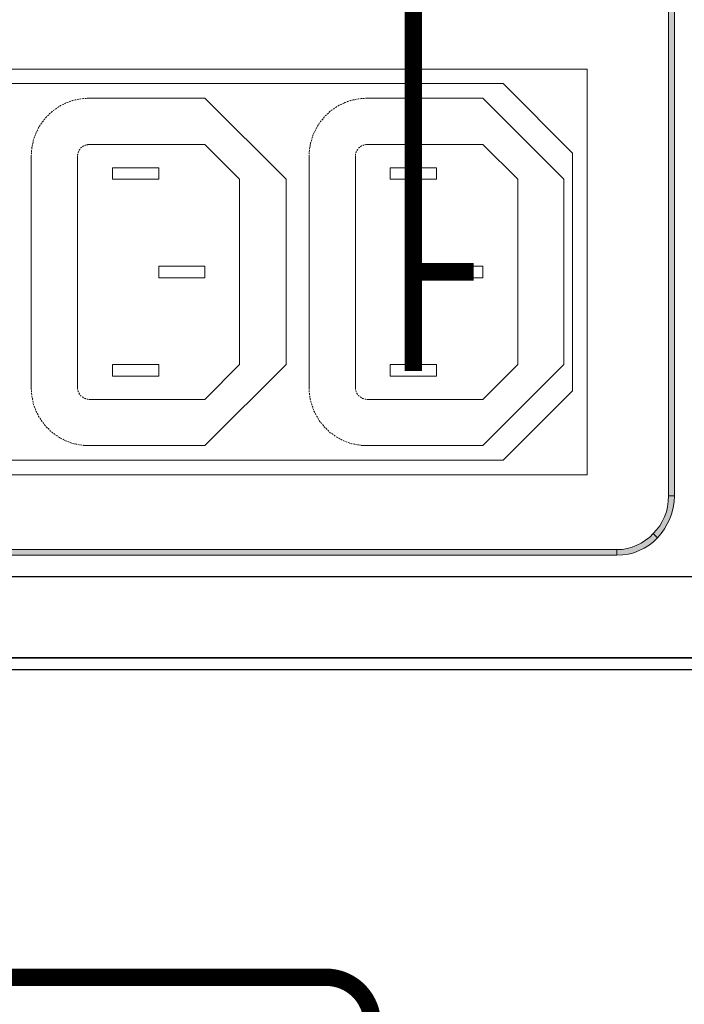
# Model space of a CAD drawing. Units: millimetres. Extents: x 1830 to 3515, y 946 to 1904.
# Drawn here: x 3129 to 3186, y 1199 to 1284 of the extents above; entities that cross this region are included whole.
import ezdxf
from ezdxf import colors
from ezdxf.entities.mleader import LeaderData, LeaderLine
from ezdxf.math import Vec2, Vec3

# ---------------------------------------------------------------- set-up
doc = ezdxf.new("R2010")
doc.units = ezdxf.units.MM
doc.layers.add('Кабели', color=7, linetype='Continuous')
doc.styles.get("Standard").update_dxf_attribs({"font": 'arial.ttf'})

# ---------------------------------------------------------------- blocks, each defined once
blk = doc.blocks.new('_None')

msp = doc.modelspace()

# ---------------------------------------------------------------- hatches: boundary and pattern name
h = msp.add_hatch(color=8)
h.dxf.hatch_style = 1
h.paths.add_polyline_path([(3182.044, 1335.434), (3181.583, 1335.596), (3181.123, 1335.732), (3180.635, 1335.813), (3180.121, 1335.84), (3180.121, 1335.325), (3180.581, 1335.298), (3181.015, 1335.244), (3181.448, 1335.136), (3181.854, 1334.973), (3182.233, 1334.784), (3182.612, 1334.54), (3182.964, 1334.269), (3183.262, 1333.971), (3183.641, 1334.323), (3183.289, 1334.648), (3182.91, 1334.946), (3182.477, 1335.217)])
h.paths.add_polyline_path([(3185.077, 1331.209), (3184.996, 1331.724), (3184.86, 1332.211), (3184.698, 1332.671), (3184.481, 1333.132), (3184.237, 1333.565), (3183.966, 1333.944), (3183.641, 1334.323), (3183.262, 1333.971), (3183.56, 1333.646), (3183.831, 1333.294), (3184.048, 1332.888), (3184.237, 1332.482), (3184.4, 1332.076), (3184.508, 1331.615), (3184.562, 1331.155), (3184.589, 1330.694), (3185.104, 1330.694)])
h.paths.add_polyline_path([(3185.104, 1330.694), (3184.589, 1330.694), (3184.589, 1242.464), (3185.104, 1242.464)])
h.paths.add_polyline_path([(3184.698, 1240.46), (3184.86, 1240.947), (3184.996, 1241.435), (3185.077, 1241.949), (3185.104, 1242.464), (3184.589, 1242.464), (3184.562, 1241.976), (3184.508, 1241.516), (3184.4, 1241.083), (3184.237, 1240.649), (3184.048, 1240.243), (3183.831, 1239.864), (3183.56, 1239.512), (3183.262, 1239.187), (3183.641, 1238.835), (3183.966, 1239.187), (3184.237, 1239.593), (3184.481, 1240.026)])
h.paths.add_polyline_path([(3183.289, 1238.483), (3183.641, 1238.835), (3183.262, 1239.187), (3182.964, 1238.889), (3182.612, 1238.618), (3182.233, 1238.375), (3181.854, 1238.185), (3181.448, 1238.022), (3181.015, 1237.914), (3180.581, 1237.833), (3180.121, 1237.806), (3180.121, 1237.318), (3180.635, 1237.345), (3181.123, 1237.427), (3181.583, 1237.535), (3182.044, 1237.725), (3182.477, 1237.941), (3182.91, 1238.185)])
h.paths.add_polyline_path([(3180.121, 1237.806), (2989.523, 1237.806), (2989.523, 1237.318), (3180.121, 1237.318)])
h.paths.add_polyline_path([(2987.79, 1238.185), (2987.384, 1238.375), (2987.032, 1238.618), (2986.68, 1238.889), (2986.355, 1239.187), (2986.003, 1238.835), (2986.355, 1238.483), (2986.734, 1238.185), (2987.14, 1237.941), (2987.573, 1237.725), (2988.034, 1237.535), (2988.521, 1237.427), (2989.009, 1237.345), (2989.523, 1237.318), (2989.523, 1237.806), (2989.063, 1237.833), (2988.629, 1237.914), (2988.196, 1238.022)])
h.paths.add_polyline_path([(2985.813, 1239.864), (2985.596, 1240.243), (2985.407, 1240.649), (2985.244, 1241.083), (2985.136, 1241.516), (2985.082, 1241.976), (2985.055, 1242.464), (2984.54, 1242.464), (2984.567, 1241.949), (2984.648, 1241.435), (2984.757, 1240.947), (2984.946, 1240.46), (2985.136, 1240.026), (2985.407, 1239.593), (2985.678, 1239.187), (2986.003, 1238.835), (2986.355, 1239.187), (2986.084, 1239.512)])
h.paths.add_polyline_path([(2985.055, 1330.694), (2984.54, 1330.694), (2984.54, 1242.464), (2985.055, 1242.464)])
h.paths.add_polyline_path([(2985.082, 1331.155), (2985.136, 1331.615), (2985.244, 1332.076), (2985.407, 1332.482), (2985.596, 1332.888), (2985.813, 1333.294), (2986.084, 1333.646), (2986.355, 1333.971), (2986.003, 1334.323), (2985.678, 1333.944), (2985.407, 1333.565), (2985.136, 1333.132), (2984.946, 1332.671), (2984.757, 1332.211), (2984.648, 1331.724), (2984.567, 1331.209), (2984.54, 1330.694), (2985.055, 1330.694)])
h.paths.add_polyline_path([(2989.523, 1335.84), (2989.009, 1335.813), (2988.521, 1335.732), (2988.034, 1335.596), (2987.573, 1335.434), (2987.14, 1335.217), (2986.734, 1334.946), (2986.355, 1334.648), (2986.003, 1334.323), (2986.355, 1333.971), (2986.68, 1334.269), (2987.032, 1334.54), (2987.384, 1334.784), (2987.79, 1334.973), (2988.196, 1335.136), (2988.629, 1335.244), (2989.063, 1335.298), (2989.523, 1335.325)])

# ---------------------------------------------------------------- linework, layer by layer
at = {"color": 8, "lineweight": 0}
for p, q in [((3184.589, 1242.464), (3184.589, 1330.694)), ((3185.104, 1330.694), (3185.104, 1242.464)), ((3177.548, 1279.294), (3079.541, 1279.294)), ((3177.548, 1244.278), (3177.548, 1279.294)), ((3170.317, 1278.049), (3084.795, 1278.049)), ((3176.302, 1272.037), (3170.317, 1278.049)), ((3132.512, 1276.37), (3132.404, 1276.315)), ((3132.539, 1276.37), (3132.512, 1276.37)), ((3132.756, 1276.451), (3132.62, 1276.424)), ((3132.62, 1276.424), (3132.62, 1276.397)), ((3132.756, 1276.451), (3132.756, 1276.451)), ((3132.864, 1276.505), (3132.837, 1276.478)), ((3132.972, 1276.532), (3132.864, 1276.505)), ((3133.081, 1276.586), (3133.054, 1276.559)), ((3133.189, 1276.613), (3133.081, 1276.586)), ((3133.325, 1276.64), (3133.27, 1276.613)), ((3133.406, 1276.667), (3133.325, 1276.64)), ((3133.568, 1276.694), (3133.487, 1276.667)), ((3133.649, 1276.722), (3133.568, 1276.694)), ((3133.812, 1276.749), (3133.704, 1276.722)), ((3133.866, 1276.749), (3133.812, 1276.749)), ((3134.056, 1276.776), (3133.947, 1276.749)), ((3134.083, 1276.776), (3134.056, 1276.776)), ((3134.299, 1276.776), (3134.164, 1276.776)), ((3134.164, 1276.776), (3134.164, 1276.776)), ((3134.327, 1276.776), (3134.299, 1276.776)), ((3134.435, 1276.803), (3134.381, 1276.803)), ((3134.543, 1276.803), (3134.435, 1276.803)), ((3134.543, 1276.803), (3144.536, 1276.803)), ((3144.536, 1276.803), (3151.55, 1269.789)), ((3156.533, 1276.37), (3156.425, 1276.315)), ((3156.56, 1276.37), (3156.533, 1276.37)), ((3156.641, 1276.424), (3156.614, 1276.397)), ((3156.75, 1276.451), (3156.641, 1276.424)), ((3156.75, 1276.451), (3156.75, 1276.451)), ((3156.858, 1276.505), (3156.831, 1276.478)), ((3156.966, 1276.532), (3156.858, 1276.505)), ((3157.102, 1276.586), (3157.048, 1276.559)), ((3157.21, 1276.613), (3157.102, 1276.586)), ((3157.346, 1276.64), (3157.264, 1276.613)), ((3157.427, 1276.667), (3157.346, 1276.64)), ((3157.562, 1276.694), (3157.481, 1276.667)), ((3157.643, 1276.722), (3157.562, 1276.694)), ((3157.806, 1276.749), (3157.725, 1276.722)), ((3157.86, 1276.749), (3157.806, 1276.749)), ((3158.05, 1276.776), (3157.941, 1276.749)), ((3158.104, 1276.776), (3158.05, 1276.776)), ((3158.185, 1276.776), (3158.158, 1276.776)), ((3158.293, 1276.776), (3158.185, 1276.776)), ((3158.32, 1276.776), (3158.293, 1276.776)), ((3158.429, 1276.803), (3158.402, 1276.803)), ((3158.564, 1276.803), (3158.429, 1276.803)), ((3158.564, 1276.803), (3168.557, 1276.803)), ((3168.557, 1276.803), (3175.544, 1269.789)), ((3131.185, 1275.503), (3131.104, 1275.422)), ((3131.212, 1275.503), (3131.185, 1275.503)), ((3131.293, 1275.584), (3131.266, 1275.557)), ((3131.375, 1275.665), (3131.293, 1275.584)), ((3131.375, 1275.665), (3131.375, 1275.665)), ((3131.483, 1275.747), (3131.429, 1275.72)), ((3131.564, 1275.801), (3131.483, 1275.747)), ((3131.673, 1275.882), (3131.618, 1275.855)), ((3131.754, 1275.936), (3131.673, 1275.882)), ((3131.862, 1276.017), (3131.808, 1275.99)), ((3131.943, 1276.072), (3131.862, 1276.017)), ((3132.079, 1276.153), (3131.998, 1276.099)), ((3132.133, 1276.18), (3132.079, 1276.153)), ((3132.295, 1276.261), (3132.214, 1276.207)), ((3132.35, 1276.288), (3132.295, 1276.261)), ((3132.404, 1276.315), (3132.404, 1276.315)), ((3155.206, 1275.503), (3155.098, 1275.422)), ((3155.206, 1275.503), (3155.206, 1275.503)), ((3155.287, 1275.584), (3155.26, 1275.557)), ((3155.369, 1275.665), (3155.287, 1275.584)), ((3155.396, 1275.665), (3155.369, 1275.665)), ((3155.477, 1275.747), (3155.45, 1275.72)), ((3155.558, 1275.801), (3155.477, 1275.747)), ((3155.667, 1275.882), (3155.639, 1275.855)), ((3155.748, 1275.936), (3155.667, 1275.882)), ((3155.883, 1276.017), (3155.802, 1275.99)), ((3155.937, 1276.072), (3155.883, 1276.017)), ((3156.1, 1276.153), (3156.019, 1276.099)), ((3156.154, 1276.18), (3156.1, 1276.153)), ((3156.316, 1276.261), (3156.208, 1276.207)), ((3156.344, 1276.288), (3156.316, 1276.261)), ((3156.425, 1276.315), (3156.425, 1276.315)), ((3130.454, 1274.663), (3130.373, 1274.555)), ((3130.535, 1274.772), (3130.481, 1274.718)), ((3130.589, 1274.853), (3130.535, 1274.772)), ((3130.671, 1274.961), (3130.643, 1274.907)), ((3130.725, 1275.015), (3130.671, 1274.961)), ((3130.833, 1275.151), (3130.779, 1275.07)), ((3130.887, 1275.205), (3130.833, 1275.151)), ((3131.023, 1275.34), (3130.941, 1275.259)), ((3131.05, 1275.368), (3131.023, 1275.34)), ((3131.023, 1275.34), (3131.023, 1275.34)), ((3131.104, 1275.422), (3131.104, 1275.422)), ((3154.448, 1274.663), (3154.394, 1274.555)), ((3154.529, 1274.772), (3154.502, 1274.718)), ((3154.583, 1274.853), (3154.529, 1274.772)), ((3154.692, 1274.961), (3154.637, 1274.907)), ((3154.746, 1275.015), (3154.692, 1274.961)), ((3154.854, 1275.151), (3154.773, 1275.07)), ((3154.881, 1275.205), (3154.854, 1275.151)), ((3155.017, 1275.34), (3154.935, 1275.259)), ((3155.044, 1275.368), (3155.017, 1275.34)), ((3155.017, 1275.34), (3155.017, 1275.34)), ((3155.098, 1275.422), (3155.098, 1275.422)), ((3129.966, 1273.824), (3129.939, 1273.716)), ((3129.994, 1273.878), (3129.966, 1273.824)), ((3130.075, 1274.041), (3130.021, 1273.932)), ((3130.102, 1274.068), (3130.075, 1274.041)), ((3130.183, 1274.257), (3130.129, 1274.149)), ((3130.129, 1274.149), (3130.129, 1274.149)), ((3130.21, 1274.284), (3130.183, 1274.257)), ((3130.264, 1274.365), (3130.237, 1274.338)), ((3130.318, 1274.474), (3130.264, 1274.365)), ((3130.318, 1274.474), (3130.318, 1274.474)), ((3130.373, 1274.555), (3130.373, 1274.528)), ((3153.987, 1273.824), (3153.933, 1273.716)), ((3154.015, 1273.878), (3153.987, 1273.824)), ((3154.096, 1274.041), (3154.042, 1273.932)), ((3154.096, 1274.068), (3154.096, 1274.041)), ((3154.15, 1274.149), (3154.123, 1274.149)), ((3154.204, 1274.257), (3154.15, 1274.149)), ((3154.204, 1274.284), (3154.204, 1274.257)), ((3154.312, 1274.474), (3154.258, 1274.365)), ((3154.258, 1274.365), (3154.258, 1274.338)), ((3154.34, 1274.474), (3154.312, 1274.474)), ((3154.394, 1274.555), (3154.367, 1274.528)), ((3129.696, 1273.011), (3129.669, 1272.903)), ((3129.75, 1273.228), (3129.723, 1273.12)), ((3129.723, 1273.12), (3129.723, 1273.066)), ((3129.804, 1273.363), (3129.777, 1273.309)), ((3129.831, 1273.445), (3129.804, 1273.363)), ((3129.885, 1273.58), (3129.858, 1273.526)), ((3129.912, 1273.661), (3129.885, 1273.58)), ((3153.69, 1273.011), (3153.663, 1272.903)), ((3153.744, 1273.12), (3153.717, 1273.066)), ((3153.771, 1273.228), (3153.744, 1273.12)), ((3153.798, 1273.363), (3153.771, 1273.309)), ((3153.825, 1273.445), (3153.798, 1273.363)), ((3153.879, 1273.58), (3153.852, 1273.526)), ((3153.906, 1273.661), (3153.879, 1273.58)), ((3129.587, 1272.334), (3129.56, 1272.28)), ((3129.56, 1272.28), (3129.56, 1272.172)), ((3129.56, 1272.091), (3129.56, 1272.037)), ((3129.614, 1272.551), (3129.587, 1272.524)), ((3129.587, 1272.524), (3129.587, 1272.416)), ((3129.587, 1272.416), (3129.587, 1272.416)), ((3129.641, 1272.768), (3129.614, 1272.659)), ((3129.614, 1272.659), (3129.614, 1272.632)), ((3129.641, 1272.795), (3129.641, 1272.768)), ((3129.669, 1272.903), (3129.669, 1272.849)), ((3133.622, 1272.172), (3133.595, 1272.118)), ((3133.595, 1272.118), (3133.595, 1272.091)), ((3133.595, 1272.091), (3133.595, 1272.064)), ((3133.649, 1272.199), (3133.622, 1272.172)), ((3133.704, 1272.334), (3133.677, 1272.307)), ((3133.677, 1272.307), (3133.677, 1272.28)), ((3133.731, 1272.389), (3133.704, 1272.334)), ((3133.758, 1272.389), (3133.731, 1272.389)), ((3133.839, 1272.497), (3133.812, 1272.47)), ((3133.812, 1272.47), (3133.812, 1272.47)), ((3133.866, 1272.524), (3133.839, 1272.497)), ((3133.839, 1272.497), (3133.839, 1272.497)), ((3133.92, 1272.578), (3133.866, 1272.524)), ((3133.92, 1272.578), (3133.92, 1272.578)), ((3134.002, 1272.632), (3133.974, 1272.605)), ((3134.029, 1272.659), (3134.002, 1272.632)), ((3134.083, 1272.686), (3134.029, 1272.659)), ((3134.11, 1272.686), (3134.083, 1272.686)), ((3134.218, 1272.741), (3134.164, 1272.714)), ((3134.245, 1272.741), (3134.218, 1272.741)), ((3134.299, 1272.768), (3134.245, 1272.741)), ((3134.327, 1272.768), (3134.299, 1272.768)), ((3134.408, 1272.768), (3134.381, 1272.768)), ((3134.435, 1272.795), (3134.408, 1272.768)), ((3134.489, 1272.795), (3134.435, 1272.795)), ((3134.543, 1272.795), (3134.489, 1272.795)), ((3144.536, 1272.795), (3134.543, 1272.795)), ((3147.542, 1269.789), (3144.536, 1272.795)), ((3153.581, 1272.28), (3153.554, 1272.172)), ((3153.554, 1272.091), (3153.554, 1272.037)), ((3153.608, 1272.524), (3153.581, 1272.416)), ((3153.581, 1272.416), (3153.581, 1272.416)), ((3153.581, 1272.334), (3153.581, 1272.28)), ((3153.635, 1272.659), (3153.608, 1272.632)), ((3153.608, 1272.551), (3153.608, 1272.524)), ((3153.663, 1272.795), (3153.635, 1272.768)), ((3153.635, 1272.768), (3153.635, 1272.659)), ((3153.663, 1272.903), (3153.663, 1272.849)), ((3157.616, 1272.118), (3157.589, 1272.091)), ((3157.589, 1272.091), (3157.589, 1272.064)), ((3157.643, 1272.199), (3157.616, 1272.172)), ((3157.616, 1272.172), (3157.616, 1272.118)), ((3157.698, 1272.307), (3157.671, 1272.28)), ((3157.725, 1272.334), (3157.698, 1272.307)), ((3157.752, 1272.389), (3157.725, 1272.334)), ((3157.752, 1272.389), (3157.752, 1272.389)), ((3157.833, 1272.497), (3157.806, 1272.47)), ((3157.806, 1272.47), (3157.806, 1272.47)), ((3157.887, 1272.524), (3157.833, 1272.497)), ((3157.833, 1272.497), (3157.833, 1272.497)), ((3157.914, 1272.578), (3157.887, 1272.524)), ((3157.914, 1272.578), (3157.914, 1272.578)), ((3157.996, 1272.632), (3157.968, 1272.605)), ((3158.05, 1272.659), (3157.996, 1272.632)), ((3158.077, 1272.686), (3158.05, 1272.659)), ((3158.104, 1272.686), (3158.077, 1272.686)), ((3158.212, 1272.741), (3158.185, 1272.714)), ((3158.266, 1272.741), (3158.212, 1272.741)), ((3158.32, 1272.768), (3158.266, 1272.741)), ((3158.32, 1272.768), (3158.32, 1272.768)), ((3158.456, 1272.795), (3158.402, 1272.768)), ((3158.402, 1272.768), (3158.402, 1272.768)), ((3158.51, 1272.795), (3158.456, 1272.795)), ((3158.564, 1272.795), (3158.51, 1272.795)), ((3168.557, 1272.795), (3158.564, 1272.795)), ((3171.563, 1269.789), (3168.557, 1272.795)), ((3129.533, 1271.874), (3129.533, 1271.793)), ((3129.533, 1271.874), (3129.533, 1271.793)), ((3129.533, 1251.78), (3129.533, 1271.793)), ((3129.56, 1272.037), (3129.56, 1271.955)), ((3133.568, 1271.928), (3133.541, 1271.901)), ((3133.541, 1271.901), (3133.541, 1271.847)), ((3133.541, 1271.847), (3133.541, 1271.847)), ((3133.541, 1271.793), (3133.541, 1251.78)), ((3133.568, 1271.982), (3133.568, 1271.982)), ((3133.568, 1271.982), (3133.568, 1271.928)), ((3153.554, 1272.037), (3153.554, 1271.955)), ((3153.554, 1271.874), (3153.554, 1271.793)), ((3153.554, 1271.874), (3153.554, 1271.793)), ((3153.554, 1251.78), (3153.554, 1271.793)), ((3157.562, 1271.982), (3157.562, 1271.982)), ((3157.562, 1271.982), (3157.562, 1271.928)), ((3157.562, 1271.928), (3157.562, 1271.901)), ((3157.562, 1271.901), (3157.562, 1271.847)), ((3157.562, 1271.847), (3157.562, 1271.847)), ((3157.562, 1271.793), (3157.562, 1251.78)), ((3176.302, 1251.536), (3176.302, 1272.037)), ((3136.547, 1269.789), (3136.547, 1270.791)), ((3136.547, 1270.791), (3140.555, 1270.791)), ((3140.555, 1270.791), (3140.555, 1269.789)), ((3160.541, 1269.789), (3160.541, 1270.791)), ((3160.541, 1270.791), (3164.549, 1270.791)), ((3164.549, 1270.791), (3164.549, 1269.789)), ((3140.555, 1269.789), (3136.547, 1269.789)), ((3147.542, 1253.784), (3147.542, 1269.789)), ((3151.55, 1269.789), (3151.55, 1253.784)), ((3164.549, 1269.789), (3160.541, 1269.789)), ((3171.563, 1253.784), (3171.563, 1269.789)), ((3175.544, 1269.789), (3175.544, 1253.784)), ((3140.555, 1261.285), (3140.555, 1262.287)), ((3140.555, 1262.287), (3144.536, 1262.287)), ((3144.536, 1262.287), (3144.536, 1261.285)), ((3164.549, 1261.285), (3164.549, 1262.287)), ((3164.549, 1262.287), (3168.557, 1262.287)), ((3168.557, 1262.287), (3168.557, 1261.285)), ((3144.536, 1261.285), (3140.555, 1261.285)), ((3168.557, 1261.285), (3164.549, 1261.285)), ((3136.547, 1252.782), (3136.547, 1253.784)), ((3136.547, 1253.784), (3140.555, 1253.784)), ((3140.555, 1253.784), (3140.555, 1252.782)), ((3151.55, 1253.784), (3144.536, 1246.797)), ((3144.536, 1250.778), (3147.542, 1253.784)), ((3160.541, 1252.782), (3160.541, 1253.784)), ((3160.541, 1253.784), (3164.549, 1253.784)), ((3164.549, 1253.784), (3164.549, 1252.782)), ((3175.544, 1253.784), (3168.557, 1246.797)), ((3168.557, 1250.778), (3171.563, 1253.784)), ((3140.555, 1252.782), (3136.547, 1252.782)), ((3164.549, 1252.782), (3160.541, 1252.782)), ((3129.533, 1251.78), (3129.533, 1251.671)), ((3129.533, 1251.671), (3129.56, 1251.644)), ((3133.541, 1251.78), (3133.541, 1251.726)), ((3133.541, 1251.726), (3133.541, 1251.698)), ((3133.541, 1251.698), (3133.568, 1251.644)), ((3153.554, 1251.78), (3153.554, 1251.671)), ((3153.554, 1251.671), (3153.554, 1251.644)), ((3157.562, 1251.78), (3157.562, 1251.726)), ((3157.562, 1251.726), (3157.562, 1251.698)), ((3157.562, 1251.698), (3157.562, 1251.644)), ((3129.56, 1251.563), (3129.56, 1251.536)), ((3129.56, 1251.536), (3129.56, 1251.428)), ((3129.56, 1251.428), (3129.56, 1251.401)), ((3129.56, 1251.319), (3129.56, 1251.292)), ((3129.56, 1251.292), (3129.587, 1251.184)), ((3129.587, 1251.103), (3129.587, 1251.049)), ((3129.587, 1251.049), (3129.614, 1250.94)), ((3129.641, 1250.886), (3129.641, 1250.805)), ((3133.568, 1251.644), (3133.568, 1251.644)), ((3133.568, 1251.563), (3133.568, 1251.536)), ((3133.568, 1251.536), (3133.595, 1251.509)), ((3133.595, 1251.509), (3133.595, 1251.455)), ((3133.595, 1251.455), (3133.622, 1251.428)), ((3133.649, 1251.346), (3133.677, 1251.319)), ((3133.677, 1251.319), (3133.677, 1251.265)), ((3133.677, 1251.265), (3133.704, 1251.238)), ((3133.704, 1251.238), (3133.731, 1251.211)), ((3133.785, 1251.157), (3133.785, 1251.157)), ((3133.785, 1251.157), (3133.812, 1251.103)), ((3133.812, 1251.103), (3133.839, 1251.076)), ((3133.839, 1251.076), (3133.839, 1251.076)), ((3133.839, 1251.076), (3133.866, 1251.049)), ((3133.866, 1251.049), (3133.866, 1251.049)), ((3133.947, 1250.994), (3133.947, 1250.994)), ((3133.947, 1250.994), (3134.002, 1250.967)), ((3134.002, 1250.967), (3134.029, 1250.94)), ((3134.029, 1250.94), (3134.056, 1250.913)), ((3134.137, 1250.886), (3134.164, 1250.859)), ((3134.164, 1250.859), (3134.218, 1250.859)), ((3134.218, 1250.859), (3134.245, 1250.832)), ((3134.245, 1250.832), (3134.272, 1250.832)), ((3153.554, 1251.563), (3153.554, 1251.536)), ((3153.554, 1251.536), (3153.554, 1251.428)), ((3153.554, 1251.428), (3153.554, 1251.401)), ((3153.581, 1251.319), (3153.581, 1251.292)), ((3153.581, 1251.292), (3153.581, 1251.184)), ((3153.608, 1251.103), (3153.608, 1251.049)), ((3153.608, 1251.049), (3153.608, 1250.94)), ((3153.635, 1250.886), (3153.635, 1250.805)), ((3157.562, 1251.644), (3157.562, 1251.644)), ((3157.589, 1251.563), (3157.589, 1251.536)), ((3157.589, 1251.536), (3157.589, 1251.509)), ((3157.589, 1251.509), (3157.616, 1251.455)), ((3157.616, 1251.455), (3157.616, 1251.428)), ((3157.643, 1251.346), (3157.671, 1251.319)), ((3157.671, 1251.319), (3157.698, 1251.265)), ((3157.698, 1251.265), (3157.725, 1251.238)), ((3157.725, 1251.238), (3157.725, 1251.211)), ((3157.779, 1251.157), (3157.779, 1251.157)), ((3157.779, 1251.157), (3157.806, 1251.103)), ((3157.806, 1251.103), (3157.833, 1251.076)), ((3157.833, 1251.076), (3157.833, 1251.076)), ((3157.833, 1251.076), (3157.887, 1251.049)), ((3157.887, 1251.049), (3157.887, 1251.049)), ((3157.941, 1250.994), (3157.968, 1250.994)), ((3157.968, 1250.994), (3157.996, 1250.967)), ((3157.996, 1250.967), (3158.05, 1250.94)), ((3158.05, 1250.94), (3158.077, 1250.913)), ((3158.131, 1250.886), (3158.158, 1250.859)), ((3158.158, 1250.859), (3158.212, 1250.859)), ((3158.212, 1250.859), (3158.266, 1250.832)), ((3158.266, 1250.832), (3158.266, 1250.832)), ((3170.317, 1245.524), (3176.302, 1251.536)), ((3129.641, 1250.805), (3129.669, 1250.724)), ((3129.669, 1250.642), (3129.696, 1250.561)), ((3129.696, 1250.561), (3129.723, 1250.507)), ((3129.723, 1250.426), (3129.75, 1250.344)), ((3129.75, 1250.344), (3129.777, 1250.29)), ((3129.804, 1250.209), (3129.831, 1250.101)), ((3129.831, 1250.101), (3129.858, 1250.074)), ((3129.885, 1249.992), (3129.885, 1249.992)), ((3129.885, 1249.992), (3129.912, 1249.884)), ((3134.354, 1250.805), (3134.354, 1250.805)), ((3134.354, 1250.805), (3134.408, 1250.805)), ((3134.408, 1250.805), (3134.435, 1250.805)), ((3134.435, 1250.805), (3134.489, 1250.778)), ((3134.489, 1250.778), (3134.489, 1250.778)), ((3134.543, 1250.778), (3144.536, 1250.778)), ((3153.635, 1250.805), (3153.663, 1250.724)), ((3153.69, 1250.642), (3153.69, 1250.561)), ((3153.69, 1250.561), (3153.717, 1250.507)), ((3153.744, 1250.426), (3153.771, 1250.344)), ((3153.771, 1250.344), (3153.771, 1250.29)), ((3153.798, 1250.209), (3153.852, 1250.101)), ((3153.852, 1250.101), (3153.852, 1250.074)), ((3153.879, 1249.992), (3153.879, 1249.992)), ((3153.879, 1249.992), (3153.933, 1249.884)), ((3158.348, 1250.805), (3158.348, 1250.805)), ((3158.348, 1250.805), (3158.402, 1250.805)), ((3158.402, 1250.805), (3158.456, 1250.805)), ((3158.456, 1250.805), (3158.51, 1250.778)), ((3158.51, 1250.778), (3158.51, 1250.778)), ((3158.564, 1250.778), (3168.557, 1250.778)), ((3129.912, 1249.884), (3129.939, 1249.857)), ((3129.966, 1249.776), (3129.966, 1249.749)), ((3129.966, 1249.749), (3130.021, 1249.64)), ((3130.021, 1249.64), (3130.021, 1249.64)), ((3130.048, 1249.586), (3130.075, 1249.532)), ((3130.075, 1249.532), (3130.129, 1249.451)), ((3130.156, 1249.37), (3130.183, 1249.315)), ((3130.183, 1249.315), (3130.237, 1249.234)), ((3130.291, 1249.18), (3130.318, 1249.126)), ((3130.318, 1249.126), (3130.373, 1249.045)), ((3153.933, 1249.884), (3153.933, 1249.857)), ((3153.96, 1249.776), (3153.987, 1249.749)), ((3153.987, 1249.749), (3154.042, 1249.64)), ((3154.042, 1249.64), (3154.042, 1249.64)), ((3154.069, 1249.586), (3154.096, 1249.532)), ((3154.096, 1249.532), (3154.123, 1249.451)), ((3154.177, 1249.37), (3154.204, 1249.315)), ((3154.204, 1249.315), (3154.258, 1249.234)), ((3154.285, 1249.18), (3154.312, 1249.126)), ((3154.312, 1249.126), (3154.367, 1249.045)), ((3130.4, 1248.99), (3130.454, 1248.909)), ((3130.454, 1248.909), (3130.481, 1248.855)), ((3130.535, 1248.801), (3130.589, 1248.72)), ((3130.589, 1248.72), (3130.616, 1248.692)), ((3130.671, 1248.611), (3130.671, 1248.611)), ((3130.671, 1248.611), (3130.752, 1248.53)), ((3130.752, 1248.53), (3130.779, 1248.503)), ((3130.833, 1248.449), (3130.833, 1248.422)), ((3130.833, 1248.422), (3130.914, 1248.34)), ((3130.914, 1248.34), (3130.941, 1248.34)), ((3130.968, 1248.286), (3131.023, 1248.259)), ((3154.421, 1248.99), (3154.448, 1248.909)), ((3154.448, 1248.909), (3154.502, 1248.855)), ((3154.529, 1248.801), (3154.61, 1248.72)), ((3154.61, 1248.72), (3154.637, 1248.692)), ((3154.692, 1248.611), (3154.692, 1248.611)), ((3154.692, 1248.611), (3154.773, 1248.53)), ((3154.773, 1248.53), (3154.773, 1248.503)), ((3154.827, 1248.449), (3154.854, 1248.422)), ((3154.854, 1248.422), (3154.935, 1248.34)), ((3154.935, 1248.34), (3154.935, 1248.34)), ((3154.989, 1248.286), (3155.017, 1248.259)), ((3131.023, 1248.259), (3131.023, 1248.259)), ((3131.023, 1248.259), (3131.077, 1248.178)), ((3131.158, 1248.124), (3131.185, 1248.07)), ((3131.185, 1248.07), (3131.266, 1248.015)), ((3131.32, 1247.961), (3131.375, 1247.907)), ((3131.375, 1247.907), (3131.429, 1247.88)), ((3131.483, 1247.826), (3131.564, 1247.772)), ((3131.564, 1247.772), (3131.618, 1247.745)), ((3131.673, 1247.69), (3131.781, 1247.636)), ((3131.781, 1247.636), (3131.808, 1247.609)), ((3131.862, 1247.555), (3131.862, 1247.555)), ((3131.862, 1247.555), (3131.97, 1247.501)), ((3131.97, 1247.501), (3131.998, 1247.474)), ((3132.052, 1247.447), (3132.079, 1247.447)), ((3132.079, 1247.447), (3132.187, 1247.365)), ((3155.017, 1248.259), (3155.017, 1248.259)), ((3155.017, 1248.259), (3155.098, 1248.178)), ((3155.152, 1248.124), (3155.206, 1248.07)), ((3155.206, 1248.07), (3155.26, 1248.015)), ((3155.314, 1247.961), (3155.369, 1247.907)), ((3155.369, 1247.907), (3155.45, 1247.88)), ((3155.504, 1247.826), (3155.585, 1247.772)), ((3155.585, 1247.772), (3155.612, 1247.745)), ((3155.694, 1247.69), (3155.775, 1247.636)), ((3155.775, 1247.636), (3155.802, 1247.609)), ((3155.883, 1247.555), (3155.883, 1247.555)), ((3155.883, 1247.555), (3155.992, 1247.501)), ((3155.992, 1247.501), (3155.992, 1247.474)), ((3156.073, 1247.447), (3156.1, 1247.447)), ((3156.1, 1247.447), (3156.208, 1247.365)), ((3132.187, 1247.365), (3132.187, 1247.365)), ((3132.268, 1247.338), (3132.295, 1247.311)), ((3132.295, 1247.311), (3132.404, 1247.257)), ((3132.458, 1247.23), (3132.512, 1247.203)), ((3132.512, 1247.203), (3132.62, 1247.176)), ((3132.675, 1247.149), (3132.756, 1247.122)), ((3132.756, 1247.122), (3132.837, 1247.095)), ((3132.891, 1247.068), (3132.972, 1247.041)), ((3132.972, 1247.041), (3133.054, 1247.013)), ((3133.108, 1246.986), (3133.216, 1246.959)), ((3133.216, 1246.959), (3133.27, 1246.959)), ((3133.325, 1246.932), (3133.433, 1246.905)), ((3133.433, 1246.905), (3133.487, 1246.905)), ((3133.568, 1246.878), (3133.568, 1246.878)), ((3133.568, 1246.878), (3133.677, 1246.851)), ((3133.677, 1246.851), (3133.704, 1246.851)), ((3133.785, 1246.851), (3133.812, 1246.851)), ((3133.812, 1246.851), (3133.92, 1246.824)), ((3133.92, 1246.824), (3133.92, 1246.824)), ((3134.002, 1246.824), (3134.056, 1246.824)), ((3134.056, 1246.824), (3134.164, 1246.797)), ((3144.536, 1246.797), (3134.056, 1246.797)), ((3134.245, 1246.797), (3134.299, 1246.797)), ((3134.299, 1246.797), (3134.381, 1246.797)), ((3134.462, 1246.797), (3134.543, 1246.797)), ((3134.462, 1246.797), (3134.543, 1246.797)), ((3156.208, 1247.365), (3156.208, 1247.365)), ((3156.262, 1247.338), (3156.316, 1247.311)), ((3156.316, 1247.311), (3156.398, 1247.257)), ((3156.479, 1247.23), (3156.533, 1247.203)), ((3156.533, 1247.203), (3156.614, 1247.176)), ((3156.696, 1247.149), (3156.75, 1247.122)), ((3156.75, 1247.122), (3156.831, 1247.095)), ((3156.912, 1247.068), (3156.994, 1247.041)), ((3156.994, 1247.041), (3157.048, 1247.013)), ((3157.129, 1246.986), (3157.21, 1246.959)), ((3157.21, 1246.959), (3157.264, 1246.959)), ((3157.346, 1246.932), (3157.454, 1246.905)), ((3157.454, 1246.905), (3157.481, 1246.905)), ((3157.562, 1246.878), (3157.562, 1246.878)), ((3157.562, 1246.878), (3157.698, 1246.851)), ((3157.698, 1246.851), (3157.725, 1246.851)), ((3157.779, 1246.851), (3157.806, 1246.851)), ((3157.806, 1246.851), (3157.941, 1246.824)), ((3157.941, 1246.824), (3157.941, 1246.824)), ((3158.023, 1246.824), (3158.05, 1246.824)), ((3158.05, 1246.824), (3158.158, 1246.797)), ((3168.557, 1246.797), (3158.05, 1246.797)), ((3158.239, 1246.797), (3158.293, 1246.797)), ((3158.293, 1246.797), (3158.402, 1246.797)), ((3158.483, 1246.797), (3158.564, 1246.797)), ((3158.483, 1246.797), (3158.564, 1246.797)), ((3084.795, 1245.524), (3170.317, 1245.524)), ((3079.541, 1244.278), (3177.548, 1244.278)), ((3184.562, 1241.976), (3184.589, 1242.464)), ((3184.589, 1242.464), (3185.104, 1242.464)), ((3185.104, 1242.464), (3184.589, 1242.464)), ((3185.104, 1242.464), (3185.077, 1241.949)), ((3185.104, 1242.464), (3185.104, 1242.464)), ((3184.4, 1241.083), (3184.508, 1241.516)), ((3184.508, 1241.516), (3184.562, 1241.976)), ((3185.077, 1241.949), (3184.996, 1241.435)), ((3184.048, 1240.243), (3184.237, 1240.649)), ((3184.237, 1240.649), (3184.4, 1241.083)), ((3184.86, 1240.947), (3184.698, 1240.46)), ((3184.996, 1241.435), (3184.86, 1240.947)), ((3183.56, 1239.512), (3183.831, 1239.864)), ((3183.831, 1239.864), (3184.048, 1240.243)), ((3184.481, 1240.026), (3184.237, 1239.593)), ((3184.698, 1240.46), (3184.481, 1240.026)), ((3182.964, 1238.889), (3183.262, 1239.187)), ((3183.262, 1239.187), (3183.56, 1239.512)), ((3183.262, 1239.187), (3183.641, 1238.835)), ((3183.641, 1238.835), (3183.262, 1239.187)), ((3183.966, 1239.187), (3183.641, 1238.835)), ((3184.237, 1239.593), (3183.966, 1239.187)), ((3181.448, 1238.022), (3181.854, 1238.185)), ((3181.854, 1238.185), (3182.233, 1238.375)), ((3182.233, 1238.375), (3182.612, 1238.618)), ((3182.91, 1238.185), (3182.477, 1237.941)), ((3182.612, 1238.618), (3182.964, 1238.889)), ((3183.289, 1238.483), (3182.91, 1238.185)), ((3183.641, 1238.835), (3183.289, 1238.483)), ((3183.641, 1238.835), (3183.641, 1238.835)), ((2989.523, 1237.806), (3180.121, 1237.806)), ((3180.121, 1237.318), (2989.523, 1237.318)), ((3180.121, 1237.806), (3180.581, 1237.833)), ((3180.121, 1237.806), (3180.121, 1237.318)), ((3180.121, 1237.318), (3180.121, 1237.806)), ((3180.635, 1237.345), (3180.121, 1237.318)), ((3180.121, 1237.318), (3180.121, 1237.318)), ((3180.581, 1237.833), (3181.015, 1237.914)), ((3181.123, 1237.427), (3180.635, 1237.345)), ((3181.015, 1237.914), (3181.448, 1238.022)), ((3181.583, 1237.535), (3181.123, 1237.427)), ((3182.044, 1237.725), (3181.583, 1237.535)), ((3182.477, 1237.941), (3182.044, 1237.725))]:
    msp.add_line(p, q, dxfattribs=at)
at = {"color": 8}
for p, q in [((3214.399, 1235.461), (2783.399, 1235.461)), ((3215.399, 1228.461), (2782.399, 1228.461)), ((2784.299, 1228.461), (3213.299, 1228.461)), ((2784.299, 1227.461), (3213.299, 1227.461))]:
    msp.add_line(p, q, dxfattribs=at)
at = {"layer": 'Кабели', "const_width": 1.5}
for points in [[(3162.545, 1284.634), (3162.545, 1270.376)], [(3162.545, 1270.376), (3162.545, 1253.221)], [(3162.545, 1261.799), (3167.746, 1261.799)]]:
    msp.add_lwpolyline(points, dxfattribs=at)
at = {"layer": 'Кабели', "color": 5, "const_width": 1.5}
msp.add_lwpolyline([(2962.848, 1282.514), (2962.848, 1204.881, 0.414214), (2966.848, 1200.881), (3154.998, 1200.881, -0.414214), (3158.998, 1196.881), (3158.998, 1168.41)], format="xyb", dxfattribs=at)

# ---------------------------------------------------------------- leaders
at = {"layer": 'Кабели'}
ml = msp.add_multileader_mtext('Standard', dxfattribs=at)
ml.set_content('{\\fGOST Common|b0|i0|c204|p34;К}', color=256)
ml.set_leader_properties()
ml.set_arrow_properties(name='NONE')
ml.build(insert=Vec2(0, 0))
ml.multileader.update_dxf_attribs({"text_left_attachment_type": 6, "text_right_attachment_type": 6, "dogleg_length": 10, "arrow_head_size": 10})
ctx = ml.context
ctx.base_point, ctx.char_height, ctx.arrow_head_size, ctx.landing_gap_size, ctx.plane_origin = Vec3(3076.51, 1211.725), 10, 10, 1, Vec3(3066.51, 1298.226)
ctx.left_attachment, ctx.right_attachment = 6, 6
notes = []
notes.append((ctx, [(0, (1, 1, 0), (3066.51, 1211.725), (1, 0), 10, [(0, [(3066.51, 1298.226)], 0, [])])]))
ctx.mtext.insert, ctx.mtext.width, ctx.mtext.flow_direction = Vec3(3077.51, 1223.725), 126.15921, 5
for ctx, leaders in notes:
    for number, flags, end, landing, length, lines in leaders:
        leader = LeaderData()
        leader.index, (leader.has_last_leader_line, leader.has_dogleg_vector, leader.attachment_direction) = number, flags
        leader.last_leader_point, leader.dogleg_vector, leader.dogleg_length = Vec3(end), Vec3(landing), length
        for number, points, colour, breaks in lines:
            line = LeaderLine()
            line.index, line.vertices, line.color, line.breaks = number, Vec3.list(points), colors.encode_raw_color(colour), breaks
            leader.lines.append(line)
        ctx.leaders.append(leader)

doc.saveas('drawing.dxf')
